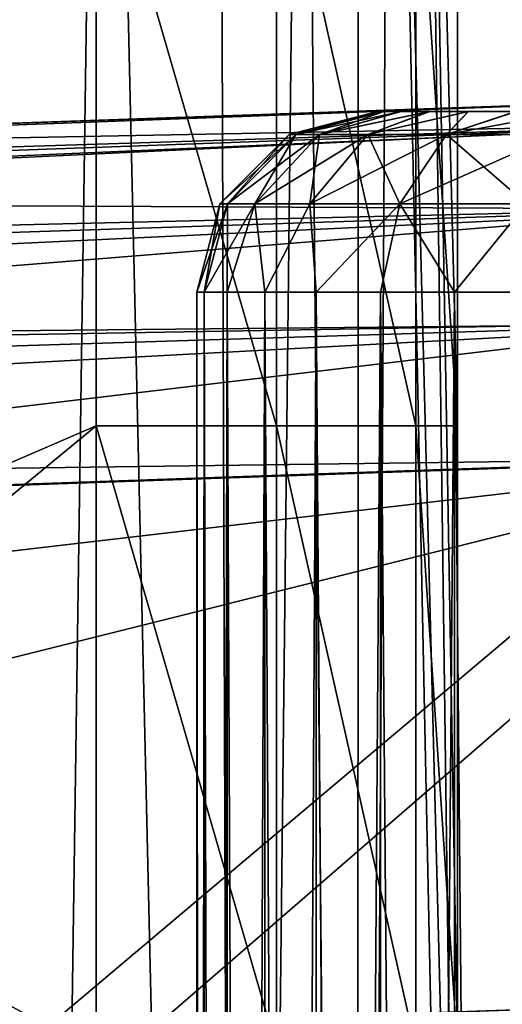
# Model space of a CAD drawing. Units: feet. Extents: x -1 to 12.9, y -5.2 to 2.1.
# Drawn here: x 0.9 to 1, y 0.8 to 1 of the extents above; entities that cross this region are included whole.
import ezdxf

# ---------------------------------------------------------------- set-up
doc = ezdxf.new("R2010")
doc.units = ezdxf.units.FT
doc.header["$MEASUREMENT"] = 0
doc.layers.get('0').update_dxf_attribs({"color": 255})
for name, color, linetype in [('AFUWA-3-ARPM', 4, 'Continuous'), ('AFUWA-3-HWSS', 4, 'Continuous'), ('AFUWA-P', 2, 'Continuous')]:
    doc.layers.add(name, color=color, linetype=linetype)

# ---------------------------------------------------------------- blocks, each defined once
blk = doc.blocks.new('A$C47163F27')
at = {"linetype": 'Continuous', "lineweight": 0}
for p, q in [((-6.14884, 2.40561), (-6.14884, 2.33652)), ((-6.14884, 2.40561), (-6.14884, 2.33652)), ((-6.10959, 2.40561), (-6.10959, 2.33789)), ((-6.07924, 2.40561), (-6.07924, 2.33895)), ((-6.07014, 2.33927), (-6.07014, 2.40561)), ((-6.07014, 2.33927), (-6.07014, 2.40561)), ((-6.36613, 2.32893), (-6.01305, 2.34126)), ((-6.36613, 2.32893), (-6.01305, 2.34126)), ((-6.36712, 2.31885), (-6.01388, 2.33558)), ((-6.36712, 2.31885), (-6.01416, 2.31714)), ((-6.36712, 2.2887), (-6.01416, 2.31714)), ((-6.36712, 2.2887), (-6.01388, 2.29219)), ((-6.36613, 2.25024), (-6.01305, 2.26257)), ((-6.36613, 2.25024), (-6.01305, 2.26257))]:
    blk.add_line(p, q, dxfattribs=at)

msp = doc.modelspace()

# ---------------------------------------------------------------- linework, layer by layer
at = {"layer": 'AFUWA-3-ARPM'}
for points in [[(0.88424, -0.00132, 1.27069), (0.87054, 1.29106, 1.17719), (0.90268, 1.28087, 1.41074)], [(0.88424, -0.00132, 1.27069), (0.90268, 1.28087, 1.41074), (0.93229, -0.00132, 1.69254)], [(0.928, 1.27063, 1.64508), (0.93229, -0.00132, 1.69254), (0.90268, 1.28087, 1.41074)], [(0.93229, -0.00132, 1.69254), (0.928, 1.27063, 1.64508), (0.94636, 1.26038, 1.88002)], [(0.94636, 1.26038, 1.88002), (0.95814, -0.00132, 2.11546), (0.93229, -0.00132, 1.69254)], [(0.95851, 1.2501, 2.11545), (0.95814, -0.00132, 2.11546), (0.94636, 1.26038, 1.88002)], [(0.95814, -0.00132, 2.11546), (0.95851, 1.2501, 2.11545), (0.96545, 1.24097, 2.32458)], [(0.96545, 1.24097, 2.32458), (0.98005, 0.54112, 2.74263), (0.95814, -0.00132, 2.11546)], [(0.98005, 0.67672, 2.74263), (0.98005, 0.54112, 2.74263), (0.96545, 1.24097, 2.32458)], [(0.97275, 1.23184, 2.53361), (0.98005, 0.67672, 2.74263), (0.96545, 1.24097, 2.32458)], [(0.98005, 0.81233, 2.74263), (0.97275, 1.23184, 2.53361), (0.98005, 0.94794, 2.74263)], [(0.98005, 0.81233, 2.74263), (0.98005, 0.67672, 2.74263), (0.97275, 1.23184, 2.53361)], [(0.98005, 1.08355, 2.74263), (0.98005, 0.94794, 2.74263), (0.97275, 1.23184, 2.53361)], [(0.90135, 1.21916, 2.82412), (-0.90408, 1.21916, 2.82412), (-0.00136, 0.67487, 2.82412)], [(-0.00136, 0.67487, 2.82412), (0.39548, 0.72959, 2.82412), (0.90135, 1.21916, 2.82412)], [(0.90135, 1.21916, 2.82412), (0.39548, 0.72959, 2.82412), (0.90135, 1.08355, 2.82412)], [(0.39548, 0.72959, 2.82412), (0.90135, 0.94794, 2.82412), (0.90135, 1.08355, 2.82412)], [(0.9406, 0.94794, 2.81365), (0.90135, 1.08355, 2.82412), (0.90135, 0.94794, 2.82412)], [(0.90135, 1.08355, 2.82412), (0.9406, 0.94794, 2.81365), (0.9406, 1.08355, 2.81365)], [(0.9406, 1.08355, 2.81365), (0.9406, 0.94794, 2.81365), (0.97095, 0.94794, 2.78222)], [(0.97095, 0.94794, 2.78222), (0.97095, 1.08355, 2.78222), (0.9406, 1.08355, 2.81365)], [(0.97095, 1.08355, 2.78222), (0.97095, 0.94794, 2.78222), (0.98005, 0.94794, 2.74263)], [(0.97095, 1.08355, 2.78222), (0.98005, 0.94794, 2.74263), (0.98005, 1.08355, 2.74263)], [(1.05189, 1.01972, 3.20475), (-0.00136, 0.98294, 3.16797), (0.94695, 1.01605, 3.34498)], [(-0.00136, 0.98294, 3.16797), (1.05189, 1.01972, 3.20475), (0.04079, 0.98203, 3.15024)], [(1.05312, 1.01409, 3.17508), (0.04079, 0.98203, 3.15024), (1.05189, 1.01972, 3.20475)], [(1.03714, 1.0192, 5.75571), (0.94695, 1.01605, 5.61754), (0.68406, 1.00687, 5.74338)], [(1.03714, 1.0192, 5.75571), (0.68406, 1.00687, 5.74338), (1.03631, 1.01352, 5.78533)], [(0.94695, 1.01605, 3.34498), (0.98525, 1.01739, 3.3105), (1.05189, 1.01972, 3.20475)], [(0.98525, 1.01739, 5.65202), (0.94695, 1.01605, 5.61754), (1.03714, 1.0192, 5.75571)], [(1.05189, 1.01972, 3.20475), (0.98525, 1.01739, 3.3105), (1.03426, 1.0191, 3.29457)], [(1.03714, 1.0192, 5.75571), (1.03426, 1.0191, 5.66795), (0.98525, 1.01739, 5.65202)], [(0.98525, 1.01739, 5.43722), (1.03426, 1.0191, 5.42129), (0.98525, 1.01739, 3.5253)], [(1.03426, 1.0191, 5.42129), (1.03426, 1.0191, 3.54123), (0.98525, 1.01739, 3.5253)], [(0.38393, 0.99639, 4.41306), (0.98525, 1.01739, 5.43722), (0.41852, 0.9976, 4.17872)], [(0.94695, 1.01605, 5.4717), (0.98525, 1.01739, 5.43722), (0.38393, 0.99639, 4.41306)], [(0.98525, 1.01739, 5.43722), (0.47104, 0.99943, 3.94774), (0.41852, 0.9976, 4.17872)], [(0.94695, 1.01605, 3.49082), (0.47104, 0.99943, 3.94774), (0.98525, 1.01739, 3.5253)], [(0.47104, 0.99943, 3.94774), (0.98525, 1.01739, 5.43722), (0.98525, 1.01739, 3.5253)], [(0.94695, 1.01605, 3.34498), (-0.00136, 0.98294, 3.16797), (0.92596, 1.01532, 3.3921)], [(0.47104, 0.99943, 3.94774), (0.92596, 1.01532, 3.3921), (-0.00136, 0.98294, 3.16797)], [(0.94695, 1.01605, 5.4717), (0.38393, 0.99639, 4.41306), (0.36747, 0.99582, 4.64936)], [(0.94695, 1.01605, 5.4717), (0.36747, 0.99582, 4.64936), (0.36925, 0.99588, 4.88623)], [(0.36925, 0.99588, 4.88623), (0.38925, 0.99658, 5.12226), (0.94695, 1.01605, 5.4717)], [(0.42736, 0.99791, 5.35605), (0.94695, 1.01605, 5.4717), (0.38925, 0.99658, 5.12226)], [(0.92596, 1.01532, 5.51882), (0.94695, 1.01605, 5.4717), (0.42736, 0.99791, 5.35605)], [(0.92596, 1.01532, 5.51882), (0.42736, 0.99791, 5.35605), (0.68406, 1.00687, 5.74338)], [(0.47104, 0.99943, 3.94774), (0.94695, 1.01605, 3.49082), (0.92596, 1.01532, 3.4437)], [(0.92596, 1.01532, 3.4437), (0.92596, 1.01532, 3.3921), (0.47104, 0.99943, 3.94774)], [(0.92596, 1.01532, 5.57042), (0.68406, 1.00687, 5.74338), (0.94695, 1.01605, 5.61754)], [(0.92596, 1.01532, 5.57042), (0.92596, 1.01532, 5.51882), (0.68406, 1.00687, 5.74338)], [(1.05312, 1.01409, 3.17508), (0.08596, 0.97905, 3.13869), (0.04079, 0.98203, 3.15024)], [(0.13106, 0.97399, 3.12836), (0.08596, 0.97905, 3.13869), (1.05312, 1.01409, 3.17508)], [(1.05468, 0.99566, 3.14864), (0.13106, 0.97399, 3.12836), (1.05312, 1.01409, 3.17508)], [(1.03631, 1.01352, 5.78533), (0.68406, 1.00687, 5.74338), (0.68307, 0.99679, 5.78184)], [(0.68307, 0.99679, 5.78184), (1.03603, 0.99508, 5.81175), (1.03631, 1.01352, 5.78533)], [(0.13106, 0.97399, 3.12836), (1.05468, 0.99566, 3.14864), (0.17601, 0.96682, 3.1192)], [(0.22512, 0.95651, 3.11078), (0.17601, 0.96682, 3.1192), (1.05468, 0.99566, 3.14864)], [(1.05615, 0.97069, 3.13168), (0.22512, 0.95651, 3.11078), (1.05468, 0.99566, 3.14864)], [(0.68307, 0.99679, 5.78184), (0.68307, 0.96664, 5.81199), (1.03603, 0.99508, 5.81175)], [(0.68307, 0.96664, 5.81199), (1.03631, 0.97013, 5.82872), (1.03603, 0.99508, 5.81175)], [(1.05615, 0.97069, 3.13168), (0.26563, 0.94603, 3.10549), (0.22512, 0.95651, 3.11078)], [(1.05615, 0.97069, 3.13168), (0.31386, 0.93108, 3.10173), (0.26563, 0.94603, 3.10549)], [(0.31386, 0.93108, 3.10173), (1.05615, 0.97069, 3.13168), (1.05738, 0.94102, 3.12605)], [(0.68307, 0.96664, 5.81199), (0.68406, 0.92818, 5.82207), (1.03631, 0.97013, 5.82872)], [(1.03631, 0.97013, 5.82872), (0.68406, 0.92818, 5.82207), (1.03714, 0.94051, 5.8344)], [(0.52784, 0.64029, 2.82412), (0.90135, 0.94794, 2.82412), (0.39548, 0.72959, 2.82412)], [(0.90135, 0.94794, 2.82412), (0.52784, 0.64029, 2.82412), (0.90135, 0.81233, 2.82412)], [(0.9406, 0.81233, 2.81365), (0.90135, 0.94794, 2.82412), (0.90135, 0.81233, 2.82412)], [(0.90135, 0.94794, 2.82412), (0.9406, 0.81233, 2.81365), (0.9406, 0.94794, 2.81365)], [(0.9406, 0.94794, 2.81365), (0.9406, 0.81233, 2.81365), (0.97095, 0.81233, 2.78222)], [(0.9406, 0.94794, 2.81365), (0.97095, 0.81233, 2.78222), (0.97095, 0.94794, 2.78222)], [(0.98005, 0.94794, 2.74263), (0.97095, 0.94794, 2.78222), (0.98005, 0.81233, 2.74263)], [(0.97095, 0.94794, 2.78222), (0.97095, 0.81233, 2.78222), (0.98005, 0.81233, 2.74263)], [(0.31386, 0.93108, 3.10173), (1.05738, 0.94102, 3.12605), (0.3542, 0.91647, 3.1015)], [(1.05738, 0.94102, 3.12605), (0.45509, 0.87069, 3.10502), (0.3542, 0.91647, 3.1015)], [(0.54996, 0.81403, 3.10833), (0.45509, 0.87069, 3.10502), (1.05738, 0.94102, 3.12605)], [(1.05738, 0.94102, 3.12605), (0.91534, 0.81798, 3.12109), (0.54996, 0.81403, 3.10833)], [(0.89088, 0.81712, 5.8293), (1.03714, 0.94051, 5.8344), (0.68406, 0.92818, 5.82207)], [(0.89088, 0.81712, 5.8293), (1.03714, 0.82223, 5.8344), (1.03714, 0.94051, 5.8344)], [(1.05738, 0.94102, 3.12605), (1.05738, 0.82294, 3.12605), (0.91534, 0.81798, 3.12109)], [(0.89088, 0.81712, 5.8293), (0.68406, 0.92818, 5.82207), (0.68406, 0.57243, 5.82207)]]:
    msp.add_3dface(points, dxfattribs=at)
at = {"layer": 'AFUWA-3-HWSS'}
for points in [[(0.94336, 1.01137, 3.4179), (0.9448, 1.01137, 3.4351), (0.96262, 1.0164, 3.4179)], [(0.96262, 1.0164, 3.4179), (0.964, 1.0164, 3.40316), (0.94336, 1.01137, 3.4179)], [(0.94336, 1.01137, 3.4179), (0.964, 1.0164, 3.40316), (0.9448, 1.01137, 3.4007)], [(0.94336, 1.01137, 5.54462), (0.9448, 1.01137, 5.56181), (0.96262, 1.0164, 5.54462)], [(0.96262, 1.0164, 5.54462), (0.964, 1.0164, 5.52988), (0.94336, 1.01137, 5.54462)], [(0.94336, 1.01137, 5.54462), (0.964, 1.0164, 5.52988), (0.9448, 1.01137, 5.52742)], [(0.9448, 1.01137, 3.4351), (0.95001, 1.01137, 3.45447), (0.96398, 1.0164, 3.43283)], [(0.9448, 1.01137, 3.4351), (0.96398, 1.0164, 3.43283), (0.96262, 1.0164, 3.4179)], [(0.964, 1.0164, 3.40316), (0.96781, 1.0164, 3.38913), (0.9448, 1.01137, 3.4007)], [(0.95001, 1.01137, 3.38133), (0.9448, 1.01137, 3.4007), (0.96781, 1.0164, 3.38913)], [(0.9448, 1.01137, 5.56181), (0.95001, 1.01137, 5.58119), (0.96398, 1.0164, 5.55955)], [(0.9448, 1.01137, 5.56181), (0.96398, 1.0164, 5.55955), (0.96262, 1.0164, 5.54462)], [(0.964, 1.0164, 5.52988), (0.96781, 1.0164, 5.51585), (0.9448, 1.01137, 5.52742)], [(0.95001, 1.01137, 5.50805), (0.9448, 1.01137, 5.52742), (0.96781, 1.0164, 5.51585)], [(0.97386, 1.0164, 3.46001), (0.95001, 1.01137, 3.45447), (0.96052, 1.01137, 3.47509)], [(0.96773, 1.0164, 3.44687), (0.96398, 1.0164, 3.43283), (0.95001, 1.01137, 3.45447)], [(0.96773, 1.0164, 3.44687), (0.95001, 1.01137, 3.45447), (0.97386, 1.0164, 3.46001)], [(0.96781, 1.0164, 3.38913), (0.97404, 1.0164, 3.37582), (0.95001, 1.01137, 3.38133)], [(0.95001, 1.01137, 3.38133), (0.97404, 1.0164, 3.37582), (0.96052, 1.01137, 3.36071)], [(0.97386, 1.0164, 5.58673), (0.95001, 1.01137, 5.58119), (0.96052, 1.01137, 5.60181)], [(0.96773, 1.0164, 5.57359), (0.96398, 1.0164, 5.55955), (0.95001, 1.01137, 5.58119)], [(0.96773, 1.0164, 5.57359), (0.95001, 1.01137, 5.58119), (0.97386, 1.0164, 5.58673)], [(0.96781, 1.0164, 5.51585), (0.97404, 1.0164, 5.50254), (0.95001, 1.01137, 5.50805)], [(0.95001, 1.01137, 5.50805), (0.97404, 1.0164, 5.50254), (0.96052, 1.01137, 5.48743)], [(0.96052, 1.01137, 3.47509), (0.97764, 1.01137, 3.49502), (0.98238, 1.0164, 3.47226)], [(0.96052, 1.01137, 3.47509), (0.98238, 1.0164, 3.47226), (0.97386, 1.0164, 3.46001)], [(0.96052, 1.01137, 3.36071), (0.98244, 1.0164, 3.36379), (0.97764, 1.01137, 3.34078)], [(0.97404, 1.0164, 3.37582), (0.98244, 1.0164, 3.36379), (0.96052, 1.01137, 3.36071)], [(0.96052, 1.01137, 5.60181), (0.97764, 1.01137, 5.62174), (0.98238, 1.0164, 5.59898)], [(0.96052, 1.01137, 5.60181), (0.98238, 1.0164, 5.59898), (0.97386, 1.0164, 5.58673)], [(0.96052, 1.01137, 5.48743), (0.98244, 1.0164, 5.4905), (0.97764, 1.01137, 5.4675)], [(0.97404, 1.0164, 5.50254), (0.98244, 1.0164, 5.4905), (0.96052, 1.01137, 5.48743)], [(0.96398, 1.0164, 3.43283), (0.964, 1.0164, 3.40316), (0.96262, 1.0164, 3.4179)], [(0.96398, 1.0164, 5.55955), (0.964, 1.0164, 5.52988), (0.96262, 1.0164, 5.54462)], [(1.10145, 1.0164, 3.48287), (0.96398, 1.0164, 3.43283), (1.07604, 1.0164, 3.49749)], [(0.96398, 1.0164, 3.43283), (0.96773, 1.0164, 3.44687), (0.97386, 1.0164, 3.46001)], [(0.96398, 1.0164, 3.43283), (0.97386, 1.0164, 3.46001), (1.047, 1.0164, 3.5025)], [(0.96398, 1.0164, 3.43283), (1.047, 1.0164, 3.5025), (1.07604, 1.0164, 3.49749)], [(1.10145, 1.0164, 3.48287), (0.964, 1.0164, 3.40316), (0.96398, 1.0164, 3.43283)], [(1.10145, 1.0164, 5.60959), (0.96398, 1.0164, 5.55955), (1.07604, 1.0164, 5.62421)], [(0.96398, 1.0164, 5.55955), (0.96773, 1.0164, 5.57359), (0.97386, 1.0164, 5.58673)], [(0.96398, 1.0164, 5.55955), (0.97386, 1.0164, 5.58673), (1.047, 1.0164, 5.62921)], [(0.96398, 1.0164, 5.55955), (1.047, 1.0164, 5.62921), (1.07604, 1.0164, 5.62421)], [(1.10145, 1.0164, 5.60959), (0.964, 1.0164, 5.52988), (0.96398, 1.0164, 5.55955)], [(0.96781, 1.0164, 3.38913), (0.964, 1.0164, 3.40316), (1.10145, 1.0164, 3.48287)], [(0.96781, 1.0164, 5.51585), (0.964, 1.0164, 5.52988), (1.10145, 1.0164, 5.60959)], [(1.10145, 1.0164, 3.48287), (0.97404, 1.0164, 3.37582), (0.96781, 1.0164, 3.38913)], [(1.10145, 1.0164, 5.60959), (0.97404, 1.0164, 5.50254), (0.96781, 1.0164, 5.51585)], [(0.98238, 1.0164, 3.47226), (0.99269, 1.0164, 3.48255), (0.97386, 1.0164, 3.46001)], [(0.99269, 1.0164, 3.48255), (1.047, 1.0164, 3.5025), (0.97386, 1.0164, 3.46001)], [(0.98238, 1.0164, 5.59898), (0.99269, 1.0164, 5.60927), (0.97386, 1.0164, 5.58673)], [(0.99269, 1.0164, 5.60927), (1.047, 1.0164, 5.62921), (0.97386, 1.0164, 5.58673)], [(1.12047, 1.0164, 3.46037), (0.99288, 1.0164, 3.35329), (0.97404, 1.0164, 3.37582)], [(0.99288, 1.0164, 3.35329), (0.98244, 1.0164, 3.36379), (0.97404, 1.0164, 3.37582)], [(1.10145, 1.0164, 3.48287), (1.12047, 1.0164, 3.46037), (0.97404, 1.0164, 3.37582)], [(1.12047, 1.0164, 5.58708), (0.99288, 1.0164, 5.48001), (0.97404, 1.0164, 5.50254)], [(0.99288, 1.0164, 5.48001), (0.98244, 1.0164, 5.4905), (0.97404, 1.0164, 5.50254)], [(1.10145, 1.0164, 5.60959), (1.12047, 1.0164, 5.58708), (0.97404, 1.0164, 5.50254)], [(1.00173, 1.01137, 3.51129), (0.99269, 1.0164, 3.48255), (0.97764, 1.01137, 3.49502)], [(0.99269, 1.0164, 3.48255), (0.98238, 1.0164, 3.47226), (0.97764, 1.01137, 3.49502)], [(0.97764, 1.01137, 3.34078), (0.99288, 1.0164, 3.35329), (1.00484, 1.0164, 3.34486)], [(0.97764, 1.01137, 3.34078), (1.00484, 1.0164, 3.34486), (1.00173, 1.01137, 3.32451)], [(0.98244, 1.0164, 3.36379), (0.99288, 1.0164, 3.35329), (0.97764, 1.01137, 3.34078)], [(1.00173, 1.01137, 5.63801), (0.99269, 1.0164, 5.60927), (0.97764, 1.01137, 5.62174)], [(0.99269, 1.0164, 5.60927), (0.98238, 1.0164, 5.59898), (0.97764, 1.01137, 5.62174)], [(0.97764, 1.01137, 5.4675), (0.99288, 1.0164, 5.48001), (1.00484, 1.0164, 5.47158)], [(0.97764, 1.01137, 5.4675), (1.00484, 1.0164, 5.47158), (1.00173, 1.01137, 5.45123)], [(0.98244, 1.0164, 5.4905), (0.99288, 1.0164, 5.48001), (0.97764, 1.01137, 5.4675)], [(0.92992, 0.99628, 3.43759), (0.94336, 1.01137, 3.4179), (0.92827, 0.99628, 3.4179)], [(0.9448, 1.01137, 3.4007), (0.92827, 0.99628, 3.4179), (0.94336, 1.01137, 3.4179)], [(0.92992, 0.99628, 3.39821), (0.92827, 0.99628, 3.4179), (0.9448, 1.01137, 3.4007)], [(0.92992, 0.99628, 5.56431), (0.94336, 1.01137, 5.54462), (0.92827, 0.99628, 5.54462)], [(0.9448, 1.01137, 5.52742), (0.92827, 0.99628, 5.54462), (0.94336, 1.01137, 5.54462)], [(0.92992, 0.99628, 5.52492), (0.92827, 0.99628, 5.54462), (0.9448, 1.01137, 5.52742)], [(0.9448, 1.01137, 3.4351), (0.92992, 0.99628, 3.43759), (0.93589, 0.99628, 3.45978)], [(0.92992, 0.99628, 3.43759), (0.9448, 1.01137, 3.4351), (0.94336, 1.01137, 3.4179)], [(0.92992, 0.99628, 3.39821), (0.9448, 1.01137, 3.4007), (0.95001, 1.01137, 3.38133)], [(0.93589, 0.99628, 3.37602), (0.92992, 0.99628, 3.39821), (0.95001, 1.01137, 3.38133)], [(0.9448, 1.01137, 5.56181), (0.92992, 0.99628, 5.56431), (0.93589, 0.99628, 5.5865)], [(0.92992, 0.99628, 5.56431), (0.9448, 1.01137, 5.56181), (0.94336, 1.01137, 5.54462)], [(0.92992, 0.99628, 5.52492), (0.9448, 1.01137, 5.52742), (0.95001, 1.01137, 5.50805)], [(0.93589, 0.99628, 5.50273), (0.92992, 0.99628, 5.52492), (0.95001, 1.01137, 5.50805)], [(0.95001, 1.01137, 3.45447), (0.9448, 1.01137, 3.4351), (0.93589, 0.99628, 3.45978)], [(0.95001, 1.01137, 3.45447), (0.93589, 0.99628, 3.45978), (0.94792, 0.99628, 3.4834)], [(0.93589, 0.99628, 3.37602), (0.95001, 1.01137, 3.38133), (0.96052, 1.01137, 3.36071)], [(0.94792, 0.99628, 3.3524), (0.93589, 0.99628, 3.37602), (0.96052, 1.01137, 3.36071)], [(0.95001, 1.01137, 5.58119), (0.9448, 1.01137, 5.56181), (0.93589, 0.99628, 5.5865)], [(0.95001, 1.01137, 5.58119), (0.93589, 0.99628, 5.5865), (0.94792, 0.99628, 5.61012)], [(0.93589, 0.99628, 5.50273), (0.95001, 1.01137, 5.50805), (0.96052, 1.01137, 5.48743)], [(0.94792, 0.99628, 5.47912), (0.93589, 0.99628, 5.50273), (0.96052, 1.01137, 5.48743)], [(0.94792, 0.99628, 3.4834), (0.96052, 1.01137, 3.47509), (0.95001, 1.01137, 3.45447)], [(0.96052, 1.01137, 3.47509), (0.94792, 0.99628, 3.4834), (0.96753, 0.99628, 3.50622)], [(0.94792, 0.99628, 3.3524), (0.96052, 1.01137, 3.36071), (0.97764, 1.01137, 3.34078)], [(0.97764, 1.01137, 3.34078), (0.96753, 0.99628, 3.32958), (0.94792, 0.99628, 3.3524)], [(0.94792, 0.99628, 5.61012), (0.96052, 1.01137, 5.60181), (0.95001, 1.01137, 5.58119)], [(0.96052, 1.01137, 5.60181), (0.94792, 0.99628, 5.61012), (0.96753, 0.99628, 5.63294)], [(0.94792, 0.99628, 5.47912), (0.96052, 1.01137, 5.48743), (0.97764, 1.01137, 5.4675)], [(0.97764, 1.01137, 5.4675), (0.96753, 0.99628, 5.4563), (0.94792, 0.99628, 5.47912)], [(0.96753, 0.99628, 3.50622), (0.97764, 1.01137, 3.49502), (0.96052, 1.01137, 3.47509)], [(0.96753, 0.99628, 5.63294), (0.97764, 1.01137, 5.62174), (0.96052, 1.01137, 5.60181)], [(0.96753, 0.99628, 3.50622), (0.99512, 0.99628, 3.52485), (0.97764, 1.01137, 3.49502)], [(0.96753, 0.99628, 3.32958), (0.97764, 1.01137, 3.34078), (1.00173, 1.01137, 3.32451)], [(0.99512, 0.99628, 3.31095), (0.96753, 0.99628, 3.32958), (1.00173, 1.01137, 3.32451)], [(0.96753, 0.99628, 5.63294), (0.99512, 0.99628, 5.65157), (0.97764, 1.01137, 5.62174)], [(0.96753, 0.99628, 5.4563), (0.97764, 1.01137, 5.4675), (1.00173, 1.01137, 5.45123)], [(0.99512, 0.99628, 5.43766), (0.96753, 0.99628, 5.4563), (1.00173, 1.01137, 5.45123)], [(1.00173, 1.01137, 3.51129), (0.97764, 1.01137, 3.49502), (0.99512, 0.99628, 3.52485)], [(1.00173, 1.01137, 5.63801), (0.97764, 1.01137, 5.62174), (0.99512, 0.99628, 5.65157)], [(0.92325, 0.97703, 3.4179), (0.92485, 0.97703, 3.4384), (0.92827, 0.99628, 3.4179)], [(0.92325, 0.97703, 3.4179), (0.92827, 0.99628, 3.4179), (0.92992, 0.99628, 3.39821)], [(0.92992, 0.99628, 3.39821), (0.92485, 0.97703, 3.3974), (0.92325, 0.97703, 3.4179)], [(0.92325, 0.97703, 5.54462), (0.92485, 0.97703, 5.56511), (0.92827, 0.99628, 5.54462)], [(0.92325, 0.97703, 5.54462), (0.92827, 0.99628, 5.54462), (0.92992, 0.99628, 5.52492)], [(0.92992, 0.99628, 5.52492), (0.92485, 0.97703, 5.52412), (0.92325, 0.97703, 5.54462)], [(0.92485, 0.97703, 3.4384), (0.92992, 0.99628, 3.43759), (0.92827, 0.99628, 3.4179)], [(0.92485, 0.97703, 3.4384), (0.92987, 0.97703, 3.45828), (0.92992, 0.99628, 3.43759)], [(0.92485, 0.97703, 3.3974), (0.93589, 0.99628, 3.37602), (0.92987, 0.97703, 3.37752)], [(0.93589, 0.99628, 3.37602), (0.92485, 0.97703, 3.3974), (0.92992, 0.99628, 3.39821)], [(0.92485, 0.97703, 5.56511), (0.92992, 0.99628, 5.56431), (0.92827, 0.99628, 5.54462)], [(0.92485, 0.97703, 5.56511), (0.92987, 0.97703, 5.585), (0.92992, 0.99628, 5.56431)], [(0.92485, 0.97703, 5.52412), (0.93589, 0.99628, 5.50273), (0.92987, 0.97703, 5.50423)], [(0.93589, 0.99628, 5.50273), (0.92485, 0.97703, 5.52412), (0.92992, 0.99628, 5.52492)], [(0.92987, 0.97703, 3.45828), (0.93589, 0.99628, 3.45978), (0.92992, 0.99628, 3.43759)], [(0.92987, 0.97703, 3.45828), (0.93806, 0.97703, 3.47698), (0.93589, 0.99628, 3.45978)], [(0.93806, 0.97703, 3.35882), (0.92987, 0.97703, 3.37752), (0.93589, 0.99628, 3.37602)], [(0.92987, 0.97703, 5.585), (0.93589, 0.99628, 5.5865), (0.92992, 0.99628, 5.56431)], [(0.92987, 0.97703, 5.585), (0.93806, 0.97703, 5.6037), (0.93589, 0.99628, 5.5865)], [(0.93806, 0.97703, 5.48554), (0.92987, 0.97703, 5.50423), (0.93589, 0.99628, 5.50273)], [(0.93806, 0.97703, 3.47698), (0.94792, 0.99628, 3.4834), (0.93589, 0.99628, 3.45978)], [(0.93806, 0.97703, 3.35882), (0.93589, 0.99628, 3.37602), (0.94792, 0.99628, 3.3524)], [(0.93806, 0.97703, 5.6037), (0.94792, 0.99628, 5.61012), (0.93589, 0.99628, 5.5865)], [(0.93806, 0.97703, 5.48554), (0.93589, 0.99628, 5.50273), (0.94792, 0.99628, 5.47912)], [(0.93806, 0.97703, 3.47698), (0.9493, 0.97703, 3.49418), (0.94792, 0.99628, 3.4834)], [(0.94792, 0.99628, 3.3524), (0.9493, 0.97703, 3.34162), (0.93806, 0.97703, 3.35882)], [(0.93806, 0.97703, 5.6037), (0.9493, 0.97703, 5.6209), (0.94792, 0.99628, 5.61012)], [(0.94792, 0.99628, 5.47912), (0.9493, 0.97703, 5.46833), (0.93806, 0.97703, 5.48554)], [(0.96753, 0.99628, 3.50622), (0.94792, 0.99628, 3.4834), (0.9493, 0.97703, 3.49418)], [(0.9493, 0.97703, 3.34162), (0.94792, 0.99628, 3.3524), (0.96753, 0.99628, 3.32958)], [(0.96753, 0.99628, 5.63294), (0.94792, 0.99628, 5.61012), (0.9493, 0.97703, 5.6209)], [(0.9493, 0.97703, 5.46833), (0.94792, 0.99628, 5.47912), (0.96753, 0.99628, 5.4563)], [(0.96753, 0.99628, 3.50622), (0.9493, 0.97703, 3.49418), (0.96325, 0.97703, 3.50929)], [(0.9493, 0.97703, 3.34162), (0.96753, 0.99628, 3.32958), (0.96325, 0.97703, 3.32651)], [(0.96753, 0.99628, 5.63294), (0.9493, 0.97703, 5.6209), (0.96325, 0.97703, 5.636)], [(0.9493, 0.97703, 5.46833), (0.96753, 0.99628, 5.4563), (0.96325, 0.97703, 5.45323)], [(0.96325, 0.97703, 3.50929), (0.97941, 0.97703, 3.52181), (0.96753, 0.99628, 3.50622)], [(0.97941, 0.97703, 3.31399), (0.96325, 0.97703, 3.32651), (0.96753, 0.99628, 3.32958)], [(0.96325, 0.97703, 5.636), (0.97941, 0.97703, 5.64853), (0.96753, 0.99628, 5.63294)], [(0.97941, 0.97703, 5.4407), (0.96325, 0.97703, 5.45323), (0.96753, 0.99628, 5.4563)], [(0.97941, 0.97703, 3.52181), (0.99512, 0.99628, 3.52485), (0.96753, 0.99628, 3.50622)], [(0.97941, 0.97703, 3.31399), (0.96753, 0.99628, 3.32958), (0.99512, 0.99628, 3.31095)], [(0.97941, 0.97703, 5.64853), (0.99512, 0.99628, 5.65157), (0.96753, 0.99628, 5.63294)], [(0.97941, 0.97703, 5.4407), (0.96753, 0.99628, 5.4563), (0.99512, 0.99628, 5.43766)], [(0.97941, 0.97703, 3.52181), (0.99749, 0.97703, 3.53152), (0.99512, 0.99628, 3.52485)], [(0.99749, 0.97703, 3.30428), (0.97941, 0.97703, 3.31399), (0.99512, 0.99628, 3.31095)], [(0.97941, 0.97703, 5.64853), (0.99749, 0.97703, 5.65824), (0.99512, 0.99628, 5.65157)], [(0.99749, 0.97703, 5.431), (0.97941, 0.97703, 5.4407), (0.99512, 0.99628, 5.43766)], [(0.92325, 0.97703, 3.4179), (0.92502, -0.97966, 3.43833), (0.92485, 0.97703, 3.4384)], [(0.92325, 0.97703, 3.4179), (0.92325, -0.97966, 3.4179), (0.92502, -0.97966, 3.43833)], [(0.92485, 0.97703, 3.3974), (0.92325, -0.97966, 3.4179), (0.92325, 0.97703, 3.4179)], [(0.92325, -0.97966, 3.4179), (0.92485, 0.97703, 3.3974), (0.92502, -0.97966, 3.39747)], [(0.92325, 0.97703, 5.54462), (0.92502, -0.97966, 5.56505), (0.92485, 0.97703, 5.56511)], [(0.92325, 0.97703, 5.54462), (0.92325, -0.97966, 5.54462), (0.92502, -0.97966, 5.56505)], [(0.92485, 0.97703, 5.52412), (0.92325, -0.97966, 5.54462), (0.92325, 0.97703, 5.54462)], [(0.92325, -0.97966, 5.54462), (0.92485, 0.97703, 5.52412), (0.92502, -0.97966, 5.52418)], [(0.92987, 0.97703, 3.45828), (0.92485, 0.97703, 3.4384), (0.92502, -0.97966, 3.43833)], [(0.92485, 0.97703, 3.3974), (0.93004, -0.97966, 3.37783), (0.92502, -0.97966, 3.39747)], [(0.92987, 0.97703, 3.37752), (0.93004, -0.97966, 3.37783), (0.92485, 0.97703, 3.3974)], [(0.92987, 0.97703, 5.585), (0.92485, 0.97703, 5.56511), (0.92502, -0.97966, 5.56505)], [(0.92485, 0.97703, 5.52412), (0.93004, -0.97966, 5.50455), (0.92502, -0.97966, 5.52418)], [(0.92987, 0.97703, 5.50423), (0.93004, -0.97966, 5.50455), (0.92485, 0.97703, 5.52412)], [(0.92502, -0.97966, 3.43833), (0.93004, -0.97966, 3.45797), (0.92987, 0.97703, 3.45828)], [(0.92502, -0.97966, 5.56505), (0.93004, -0.97966, 5.58469), (0.92987, 0.97703, 5.585)], [(0.92987, 0.97703, 3.45828), (0.93004, -0.97966, 3.45797), (0.93806, 0.97703, 3.47698)], [(0.92987, 0.97703, 3.37752), (0.93829, -0.97966, 3.35903), (0.93004, -0.97966, 3.37783)], [(0.93806, 0.97703, 3.35882), (0.93829, -0.97966, 3.35903), (0.92987, 0.97703, 3.37752)], [(0.92987, 0.97703, 5.585), (0.93004, -0.97966, 5.58469), (0.93806, 0.97703, 5.6037)], [(0.92987, 0.97703, 5.50423), (0.93829, -0.97966, 5.48575), (0.93004, -0.97966, 5.50455)], [(0.93806, 0.97703, 5.48554), (0.93829, -0.97966, 5.48575), (0.92987, 0.97703, 5.50423)], [(0.93829, -0.97966, 3.47676), (0.93806, 0.97703, 3.47698), (0.93004, -0.97966, 3.45797)], [(0.93829, -0.97966, 5.60348), (0.93806, 0.97703, 5.6037), (0.93004, -0.97966, 5.58469)], [(0.93829, -0.97966, 3.47676), (0.9493, 0.97703, 3.49418), (0.93806, 0.97703, 3.47698)], [(0.9493, 0.97703, 3.34162), (0.94943, -0.97966, 3.34199), (0.93806, 0.97703, 3.35882)], [(0.94943, -0.97966, 3.34199), (0.93829, -0.97966, 3.35903), (0.93806, 0.97703, 3.35882)], [(0.93829, -0.97966, 5.60348), (0.9493, 0.97703, 5.6209), (0.93806, 0.97703, 5.6037)], [(0.9493, 0.97703, 5.46833), (0.94943, -0.97966, 5.46871), (0.93806, 0.97703, 5.48554)], [(0.94943, -0.97966, 5.46871), (0.93829, -0.97966, 5.48575), (0.93806, 0.97703, 5.48554)], [(0.9493, 0.97703, 3.49418), (0.93829, -0.97966, 3.47676), (0.94943, -0.97966, 3.49381)], [(0.9493, 0.97703, 5.6209), (0.93829, -0.97966, 5.60348), (0.94943, -0.97966, 5.62052)], [(0.96325, 0.97703, 3.50929), (0.9493, 0.97703, 3.49418), (0.94943, -0.97966, 3.49381)], [(0.9493, 0.97703, 3.34162), (0.96325, -0.97966, 3.32694), (0.94943, -0.97966, 3.34199)], [(0.96325, -0.97966, 3.32694), (0.9493, 0.97703, 3.34162), (0.96325, 0.97703, 3.32651)], [(0.96325, 0.97703, 5.636), (0.9493, 0.97703, 5.6209), (0.94943, -0.97966, 5.62052)], [(0.9493, 0.97703, 5.46833), (0.96325, -0.97966, 5.45365), (0.94943, -0.97966, 5.46871)], [(0.96325, -0.97966, 5.45365), (0.9493, 0.97703, 5.46833), (0.96325, 0.97703, 5.45323)], [(0.94943, -0.97966, 3.49381), (0.96325, -0.97966, 3.50886), (0.96325, 0.97703, 3.50929)], [(0.94943, -0.97966, 5.62052), (0.96325, -0.97966, 5.63558), (0.96325, 0.97703, 5.636)], [(0.96325, 0.97703, 3.50929), (0.96325, -0.97966, 3.50886), (0.97941, 0.97703, 3.52181)], [(0.97942, -0.97966, 3.5215), (0.97941, 0.97703, 3.52181), (0.96325, -0.97966, 3.50886)], [(0.96325, 0.97703, 3.32651), (0.97941, 0.97703, 3.31399), (0.97942, -0.97966, 3.3143)], [(0.96325, -0.97966, 3.32694), (0.96325, 0.97703, 3.32651), (0.97942, -0.97966, 3.3143)], [(0.96325, 0.97703, 5.636), (0.96325, -0.97966, 5.63558), (0.97941, 0.97703, 5.64853)], [(0.97942, -0.97966, 5.64822), (0.97941, 0.97703, 5.64853), (0.96325, -0.97966, 5.63558)], [(0.96325, 0.97703, 5.45323), (0.97941, 0.97703, 5.4407), (0.97942, -0.97966, 5.44102)], [(0.96325, -0.97966, 5.45365), (0.96325, 0.97703, 5.45323), (0.97942, -0.97966, 5.44102)], [(0.97942, -0.97966, 3.5215), (0.99749, 0.97703, 3.53152), (0.97941, 0.97703, 3.52181)], [(0.97941, 0.97703, 3.31399), (0.99749, 0.97703, 3.30428), (0.99734, -0.97966, 3.30453)], [(0.97942, -0.97966, 3.3143), (0.97941, 0.97703, 3.31399), (0.99734, -0.97966, 3.30453)], [(0.97942, -0.97966, 5.64822), (0.99749, 0.97703, 5.65824), (0.97941, 0.97703, 5.64853)], [(0.97941, 0.97703, 5.4407), (0.99749, 0.97703, 5.431), (0.99734, -0.97966, 5.43125)], [(0.97942, -0.97966, 5.44102), (0.97941, 0.97703, 5.4407), (0.99734, -0.97966, 5.43125)], [(0.99749, 0.97703, 3.53152), (0.97942, -0.97966, 3.5215), (0.99734, -0.97966, 3.53127)], [(0.99749, 0.97703, 5.65824), (0.97942, -0.97966, 5.64822), (0.99734, -0.97966, 5.65799)]]:
    msp.add_3dface(points, dxfattribs=at)

# ---------------------------------------------------------------- block references
at = {"layer": 'AFUWA-P'}
msp.add_blockref('A$C47163F27', (7.0502, -1.32201), dxfattribs=at)

doc.saveas('drawing.dxf')
